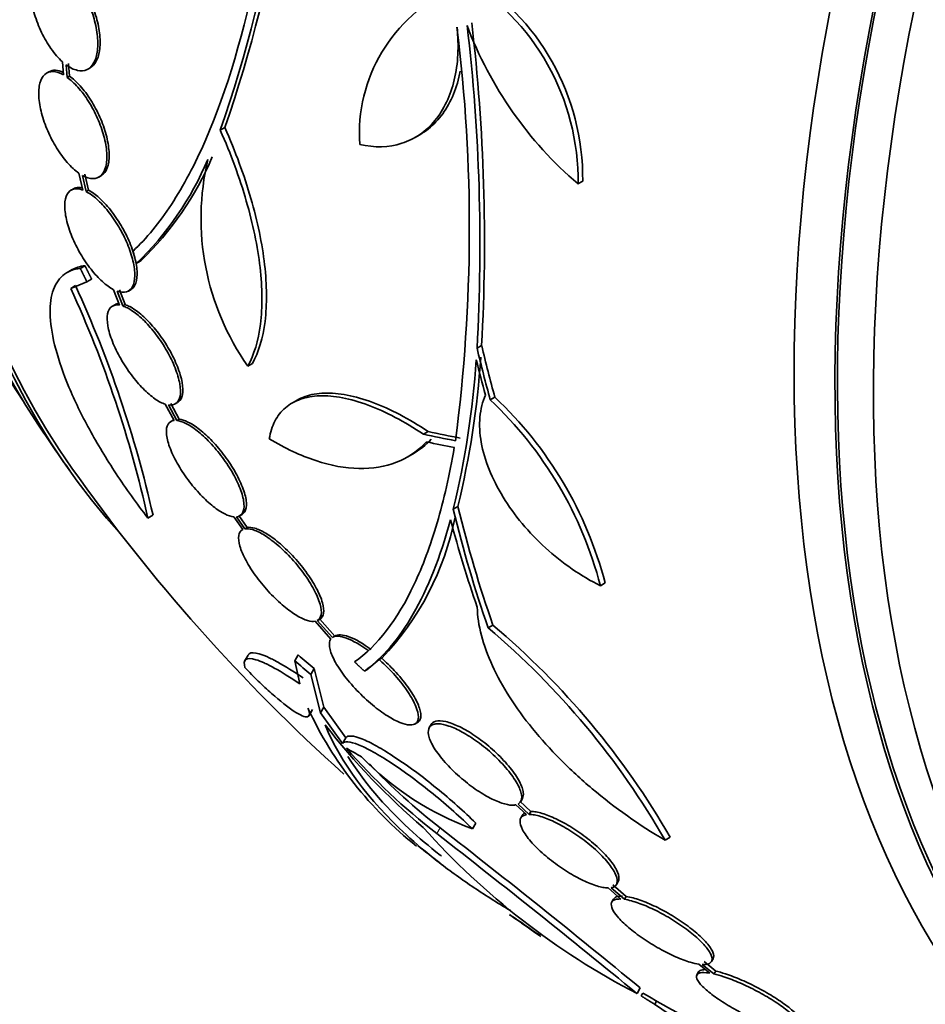
# Model space of a CAD drawing. Units: millimetres. Extents: x -218 to 1083, y 29 to 1164.
# Drawn here: x 991 to 1005, y 214 to 229 of the extents above; entities that cross this region are included whole.
import ezdxf

# ---------------------------------------------------------------- set-up
doc = ezdxf.new("R2010")
doc.units = ezdxf.units.MM
doc.layers.add('DV2_0', color=7, linetype='Continuous')
doc.layers.add('Défaut', color=7, linetype='Continuous')

# ---------------------------------------------------------------- blocks, each defined once
blk = doc.blocks.new('SE1')
at = {"layer": 'DV2_0', "color": 7, "lineweight": 35}
for p, q in [((991.337, 228.155), (991.353, 227.951)), ((991.411, 227.914), (991.395, 228.108)), ((991.447, 227.934), (991.431, 228.129)), ((991.733, 228.043), (991.769, 228.064)), ((991.128, 228), (991.092, 227.98)), ((991.411, 227.914), (991.447, 227.934)), ((993.856, 227.135), (993.785, 227.094)), ((996.807, 226.984), (996.879, 227.025)), ((991.591, 226.43), (991.653, 226.167)), ((991.707, 226.142), (991.648, 226.394)), ((991.743, 226.163), (991.684, 226.414)), ((991.902, 226.369), (991.938, 226.39)), ((999.332, 226.262), (999.405, 226.304)), ((991.507, 226.187), (991.471, 226.166)), ((991.707, 226.142), (991.743, 226.163)), ((992.481, 225.027), (992.553, 225.068)), ((991.486, 224.933), (991.412, 224.891)), ((991.614, 224.952), (991.687, 224.994)), ((991.465, 224.643), (991.717, 224.744)), ((991.717, 224.744), (991.79, 224.786)), ((991.465, 224.643), (991.539, 224.686)), ((992.131, 224.622), (992.223, 224.383)), ((992.273, 224.37), (992.185, 224.599)), ((992.309, 224.391), (992.221, 224.62)), ((992.361, 224.601), (992.397, 224.622)), ((992.273, 224.37), (992.309, 224.391)), ((992.149, 224.388), (992.112, 224.367)), ((997.766, 223.714), (997.838, 223.755)), ((994.21, 223.438), (994.282, 223.48)), ((993.087, 222.851), (993.123, 222.873)), ((994.977, 222.91), (994.905, 222.869)), ((997.971, 222.914), (998.043, 222.955)), ((992.931, 222.847), (993.067, 222.594)), ((993.11, 222.594), (992.98, 222.836)), ((993.147, 222.615), (993.017, 222.857)), ((993.054, 222.6), (993.018, 222.578)), ((993.11, 222.594), (993.147, 222.615)), ((996.936, 222.38), (997.008, 222.422)), ((996.693, 222.033), (996.764, 222.074)), ((997.398, 221.219), (997.47, 221.261)), ((992.663, 221.081), (992.741, 221.126)), ((993.993, 221.101), (994.132, 220.903)), ((994.167, 220.914), (994.036, 221.101)), ((994.204, 220.936), (994.073, 221.122)), ((994.085, 221.116), (994.122, 221.137)), ((994.132, 220.903), (994.127, 220.9)), ((994.167, 220.914), (994.204, 220.936)), ((999.679, 220.033), (999.753, 220.076)), ((995.294, 219.495), (995.332, 219.517)), ((995.561, 219.251), (995.327, 219.514)), ((995.255, 219.481), (995.499, 219.206)), ((995.523, 219.229), (995.289, 219.493)), ((997.939, 219.379), (998.013, 219.422)), ((994.215, 218.955), (994.162, 218.864)), ((994.941, 218.867), (994.994, 218.959)), ((996.288, 218.909), (996.25, 218.887)), ((994.941, 218.867), (995.018, 218.511)), ((995.188, 218.659), (995.242, 218.751)), ((995.393, 218.15), (995.242, 218.751)), ((996.058, 218.731), (996.25, 218.887)), ((995.34, 218.06), (995.188, 218.659)), ((996.019, 218.709), (996.058, 218.731)), ((995.34, 218.06), (995.393, 218.15)), ((995.732, 217.677), (995.393, 218.15)), ((995.161, 218.021), (995.213, 218.112)), ((995.68, 217.587), (995.34, 218.06)), ((996.804, 217.89), (996.842, 217.912)), ((997.053, 217.88), (997.026, 217.833)), ((995.68, 217.587), (995.732, 217.677)), ((998.366, 216.635), (998.531, 216.484)), ((998.576, 216.487), (998.402, 216.648)), ((998.602, 216.533), (998.428, 216.694)), ((998.443, 216.688), (998.47, 216.734)), ((998.472, 216.478), (998.445, 216.432)), ((998.576, 216.487), (998.602, 216.533)), ((997.694, 216.264), (997.746, 216.354)), ((1000.682, 216.088), (1000.761, 216.134)), ((1000.077, 215.216), (999.87, 215.396)), ((999.929, 215.402), (999.955, 215.447)), ((999.798, 215.348), (999.996, 215.176)), ((1000.051, 215.171), (999.844, 215.351)), ((999.883, 215.175), (999.857, 215.13)), ((1000.051, 215.171), (1000.077, 215.216)), ((1001.204, 214.166), (1001.377, 214.027)), ((1001.467, 214.059), (1001.286, 214.205)), ((1001.402, 214.206), (1001.428, 214.251)), ((1001.201, 214.045), (1001.175, 214)), ((1001.441, 214.014), (1001.26, 214.16)), ((1001.441, 214.014), (1001.467, 214.059)), ((1000.247, 213.711), (1000.297, 213.797)), ((1000.314, 213.673), (1000.339, 213.717)), ((1000.521, 213.544), (1000.55, 213.594))]:
    blk.add_line(p, q, dxfattribs=at)
at = {"layer": 'DV2_0', "color": 7, "lineweight": 18}
blk.add_line((997.143, 216.19), (997.194, 216.278), dxfattribs=at)
at = {"layer": 'DV2_0', "color": 7, "lineweight": 35}
for centre, radius, start, end in [((972.885, 234.357), 22.179, 340.9983, 0.3773), ((972.874, 234.296), 22.116, 340.997, 0.4253), ((995.654, 226.31), 3.679, 359.2522, 59.4701), ((995.719, 226.348), 3.686, 359.3202, 59.4092), ((998.413, 227.035), 2.472, 114.499, 183.7363), ((972.315, 225.58), 25.332, 352.5149, 7.0542), ((1003.243, 230.832), 6.015, 200.5922, 229.4436), ((968.719, 225.325), 29.092, 356.8259, 6.6954), ((968.713, 225.367), 29.169, 356.8326, 6.6766), ((989.149, 228.594), 4.9, 313.9837, 337.0424), ((989.079, 228.554), 4.901, 313.9622, 337.0327), ((997.471, 225.73), 3.985, 166.776, 215.1116), ((975.277, 217.215), 17.811, 12.5363, 24.6467), ((975.142, 217.164), 18.04, 12.6888, 24.6421), ((983.973, 224.467), 13.812, 346.4002, 356.1257), ((984.019, 224.508), 13.837, 346.4287, 356.1341), ((993.805, 218.497), 6.072, 14.6565, 46.679), ((993.877, 218.533), 6.075, 14.706, 46.7094), ((1014.764, 238.297), 28.55, 213.5036, 215.2754), ((1014.764, 238.297), 28.5, 215.2291, 228.0214), ((993.09, 221.964), 4.423, 316.3089, 348.6752), ((989.964, 209.944), 12.354, 29.8267, 49.7979), ((990.009, 209.939), 12.409, 29.9481, 49.8349), ((1000.527, 220.638), 5.937, 204.9662, 231.4295), ((1003.814, 224.387), 10.63, 217.7709, 229.6621), ((1003.161, 223.965), 9.832, 221.0002, 232.2629), ((1001.459, 227.261), 11.3, 239.5981, 240.9785), ((999.294, 220.605), 4.627, 224.1926, 249.7709), ((1003.196, 224.026), 9.8, 223.5826, 232.2342), ((1005.598, 224.022), 11.617, 221.7664, 242.5745), ((907.045, 100.208), 146.865, 50.60919, 52.15901), ((904.889, 97.661), 150.301, 50.59632, 52.11083), ((1014.764, 238.297), 28.6, 231.2069, 232.0824), ((1010.022, 231.976), 20.702, 235.4123, 235.9806), ((1007.413, 227.382), 15.438, 234.4174, 235.8327), ((1014.764, 238.297), 28.6, 235.2219, 235.9667), ((1014.764, 238.297), 28.5, 239.5942, 241.9946), ((1006.835, 222.788), 11.195, 235.6644, 246.8192)]:
    blk.add_arc(centre, radius, start, end, dxfattribs=at)
for centre, major_axis, ratio, start_param, end_param in [((990.08, 252.548), (15, 25.981), 0.57735, 0.000082, 3.139541), ((992.908, 250.915), (13, 22.517), 0.57735, 6.282464, 9.424828), ((1007.869, 242.277), (13.417, 23.239), 0.57735, 0.180825, 2.960768), ((1006.986, 242.787), (13.173, 22.816), 0.57735, 0.274513, 2.86708), ((1007.869, 242.277), (13.39, 23.192), 0.57735, 0.26037, 2.881222), ((1007.41, 242.543), (13.294, 23.026), 0.57735, 0.280237, 2.861356), ((1006.278, 243.196), (12.953, 22.435), 0.57735, 0.333705, 2.807888), ((1006.986, 242.787), (13.146, 22.769), 0.57735, 0.342208, 2.799385), ((1003.804, 244.625), (11.988, 20.764), 0.57735, 0.595852, 2.705185), ((1021.658, 234.316), (13.417, 23.239), 0.57735, 0, 3.401435), ((1022.118, 234.051), (13.267, 22.98), 0.57735, 0, 3.381674), ((1022.118, 234.051), (13.294, 23.026), 0.57735, 0, 3.446829), ((1022.542, 233.806), (13.173, 22.816), 0.57735, 0, 3.441293), ((1023.249, 233.398), (12.925, 22.387), 0.57735, 0, 3.376442), ((1017.391, 237.399), (-9.165, -26.825), 0.68115, -0.822129, -0.788324), ((1017.391, 237.399), (-9.132, -26.73), 0.68115, -0.82182, -0.787893), ((1017.329, 237.432), (-9.061, -26.872), 0.682816, -0.816259, -0.793256), ((1015.608, 234.213), (-27.55, -5.693), 0.406292, 0.749121, 0.773103), ((1015.608, 234.213), (-27.649, -5.713), 0.406292, 0.748886, 0.772782), ((1015.642, 234.081), (-27.617, -5.751), 0.404696, 0.748242, 0.769006), ((1016.881, 237.232), (-12.778, -25.41), 0.613313, -0.625382, -0.535552), ((1016.881, 237.232), (-12.733, -25.32), 0.613313, -0.624683, -0.534515), ((1016.723, 237.351), (-12.374, -25.634), 0.622589, -0.624237, -0.558819), ((1012.047, 239.865), (-13.513, -23.405), 0.937965, 6.112138, 6.124858), ((1012.047, 239.865), (-13.566, -23.496), 0.937964, 6.112809, 6.125479), ((1013.162, 239.222), (-14.254, -24.689), 0.588158, -0.044853, -0.033407)]:
    blk.add_ellipse(centre, major_axis=major_axis, ratio=ratio, start_param=start_param, end_param=end_param, dxfattribs=at)
for points, knots in [([(991.337, 229.623), (991.278, 229.668), (991.219, 229.699), (991.164, 229.713), (991.109, 229.726), (991.057, 229.724), (991.013, 229.704), (990.969, 229.685), (990.931, 229.649), (990.903, 229.6), (990.875, 229.55), (990.856, 229.486), (990.846, 229.413), (990.837, 229.34), (990.838, 229.256), (990.848, 229.167), (990.858, 229.079), (990.877, 228.985), (990.905, 228.891), (990.933, 228.797), (990.97, 228.701), (991.013, 228.612), (991.056, 228.521), (991.106, 228.435), (991.159, 228.359), (991.216, 228.28), (991.277, 228.21), (991.337, 228.155)], [0, 0, 0, 0, 0.112821, 0.112821, 0.112821, 0.225772, 0.225772, 0.225772, 0.337818, 0.337818, 0.337818, 0.448129, 0.448129, 0.448129, 0.556948, 0.556948, 0.556948, 0.665172, 0.665172, 0.665172, 0.773929, 0.773929, 0.773929, 0.884099, 0.884099, 0.884099, 1, 1, 1, 1]), ([(991.768, 228.063), (991.805, 228.085), (991.837, 228.119), (991.862, 228.165), (991.889, 228.215), (991.908, 228.28), (991.916, 228.355), (991.925, 228.428), (991.923, 228.513), (991.912, 228.602), (991.902, 228.69), (991.881, 228.785), (991.852, 228.879), (991.824, 228.973), (991.786, 229.069), (991.743, 229.157), (991.699, 229.248), (991.648, 229.333), (991.594, 229.408), (991.543, 229.481), (991.487, 229.544), (991.431, 229.595)], [0.2405898, 0.2405898, 0.2405898, 0.2405898, 0.3410135, 0.3410135, 0.3410135, 0.4523516, 0.4523516, 0.4523516, 0.5622418, 0.5622418, 0.5622418, 0.6715933, 0.6715933, 0.6715933, 0.7815119, 0.7815119, 0.7815119, 0.8928544, 0.8928544, 0.8928544, 1, 1, 1, 1]), ([(994.369, 229.681), (994.159, 228.62), (993.889, 227.709), (993.476, 226.758), (993.39, 226.578), (993.212, 226.244), (993.121, 226.089), (992.839, 225.658), (992.641, 225.417), (992.433, 225.222)], [0, 0, 0, 0, 0.5, 0.5, 0.625, 0.625, 0.75, 0.75, 1, 1, 1, 1]), ([(991.395, 228.108), (991.454, 228.064), (991.514, 228.035), (991.568, 228.023), (991.623, 228.01), (991.674, 228.015), (991.718, 228.035), (991.761, 228.056), (991.798, 228.093), (991.826, 228.144), (991.853, 228.194), (991.872, 228.26), (991.88, 228.334), (991.889, 228.408), (991.887, 228.492), (991.877, 228.581), (991.866, 228.67), (991.845, 228.765), (991.817, 228.858), (991.788, 228.953), (991.75, 229.048), (991.707, 229.137), (991.663, 229.227), (991.612, 229.313), (991.559, 229.388), (991.507, 229.46), (991.451, 229.524), (991.395, 229.575)], [0, 0, 0, 0, 0.113892, 0.113892, 0.113892, 0.227918, 0.227918, 0.227918, 0.340994, 0.340994, 0.340994, 0.452334, 0.452334, 0.452334, 0.562232, 0.562232, 0.562232, 0.671592, 0.671592, 0.671592, 0.781518, 0.781518, 0.781518, 0.892862, 0.892862, 0.892862, 1, 1, 1, 1]), ([(997.456, 228.691), (997.472, 228.545), (997.476, 228.404), (997.461, 228.132), (997.443, 227.999), (997.384, 227.751), (997.344, 227.637), (997.243, 227.425), (997.182, 227.328), (997.043, 227.16), (996.965, 227.088), (996.792, 226.969), (996.698, 226.923), (996.4, 226.828), (996.177, 226.821), (995.947, 226.874)], [0, 0, 0, 0, 0.125, 0.125, 0.25, 0.25, 0.375, 0.375, 0.5, 0.5, 0.625, 0.625, 0.75, 0.75, 1, 1, 1, 1]), ([(991.353, 227.951), (991.296, 227.984), (991.24, 228.002), (991.191, 228.003), (991.142, 228.005), (991.099, 227.99), (991.064, 227.959), (991.03, 227.929), (991.004, 227.883), (990.988, 227.824), (990.972, 227.766), (990.966, 227.694), (990.971, 227.614), (990.975, 227.536), (990.99, 227.447), (991.014, 227.357), (991.037, 227.268), (991.07, 227.174), (991.109, 227.083), (991.149, 226.992), (991.196, 226.902), (991.246, 226.82), (991.298, 226.737), (991.354, 226.66), (991.411, 226.595), (991.471, 226.528), (991.532, 226.471), (991.591, 226.43)], [0, 0, 0, 0, 0.113241, 0.113241, 0.113241, 0.226891, 0.226891, 0.226891, 0.340171, 0.340171, 0.340171, 0.451901, 0.451901, 0.451901, 0.561682, 0.561682, 0.561682, 0.670012, 0.670012, 0.670012, 0.778011, 0.778011, 0.778011, 0.886903, 0.886903, 0.886903, 1, 1, 1, 1]), ([(991.349, 227.992), (991.306, 228.012), (991.265, 228.023), (991.227, 228.024), (991.191, 228.025), (991.158, 228.017), (991.129, 228.001)], [0.0268407, 0.0268407, 0.0268407, 0.0268407, 0.1132516, 0.1132516, 0.1132516, 0.197891, 0.197891, 0.197891, 0.197891]), ([(991.648, 226.394), (991.706, 226.362), (991.761, 226.345), (991.809, 226.345), (991.858, 226.345), (991.901, 226.361), (991.935, 226.393), (991.968, 226.425), (991.994, 226.472), (992.009, 226.532), (992.024, 226.591), (992.029, 226.664), (992.024, 226.745), (992.018, 226.824), (992.003, 226.912), (991.979, 227.003), (991.955, 227.093), (991.921, 227.187), (991.881, 227.277), (991.841, 227.368), (991.794, 227.457), (991.742, 227.539), (991.691, 227.621), (991.634, 227.697), (991.576, 227.762), (991.522, 227.823), (991.465, 227.875), (991.411, 227.914)], [0, 0, 0, 0, 0.114352, 0.114352, 0.114352, 0.229095, 0.229095, 0.229095, 0.343393, 0.343393, 0.343393, 0.456085, 0.456085, 0.456085, 0.566848, 0.566848, 0.566848, 0.676226, 0.676226, 0.676226, 0.78533, 0.78533, 0.78533, 0.895351, 0.895351, 0.895351, 1, 1, 1, 1]), ([(991.938, 226.39), (991.95, 226.396), (991.961, 226.404), (991.971, 226.414), (992.004, 226.445), (992.03, 226.493), (992.045, 226.553), (992.06, 226.612), (992.065, 226.685), (992.059, 226.765), (992.054, 226.844), (992.039, 226.933), (992.014, 227.024), (991.99, 227.113), (991.957, 227.207), (991.917, 227.298), (991.877, 227.388), (991.829, 227.478), (991.778, 227.56), (991.726, 227.642), (991.67, 227.718), (991.612, 227.782), (991.557, 227.843), (991.501, 227.895), (991.447, 227.934)], [0.195041, 0.195041, 0.195041, 0.195041, 0.2291155, 0.2291155, 0.2291155, 0.3434222, 0.3434222, 0.3434222, 0.4561167, 0.4561167, 0.4561167, 0.5668759, 0.5668759, 0.5668759, 0.6762448, 0.6762448, 0.6762448, 0.7853394, 0.7853394, 0.7853394, 0.8953541, 0.8953541, 0.8953541, 1, 1, 1, 1]), ([(997.505, 228.009), (997.499, 227.978), (997.492, 227.947), (997.456, 227.793), (997.416, 227.678), (997.315, 227.466), (997.253, 227.369), (997.114, 227.201), (997.036, 227.129), (996.927, 227.054), (996.903, 227.039), (996.879, 227.025)], [0.2195516, 0.2195516, 0.2195516, 0.2195516, 0.25, 0.25, 0.375, 0.375, 0.5, 0.5, 0.625, 0.625, 0.6582654, 0.6582654, 0.6582654, 0.6582654]), ([(994.21, 223.438), (994.309, 223.614), (994.375, 223.831), (994.424, 224.22), (994.431, 224.36), (994.429, 224.653), (994.419, 224.807), (994.383, 225.128), (994.355, 225.298), (994.284, 225.643), (994.24, 225.818), (994.085, 226.354), (993.949, 226.726), (993.785, 227.094)], [0, 0, 0, 0, 0.25, 0.25, 0.375, 0.375, 0.5, 0.5, 0.625, 0.625, 0.75, 0.75, 1, 1, 1, 1]), ([(994.282, 223.48), (994.381, 223.655), (994.446, 223.873), (994.495, 224.261), (994.502, 224.402), (994.5, 224.694), (994.49, 224.848), (994.454, 225.169), (994.426, 225.339), (994.355, 225.684), (994.311, 225.859), (994.156, 226.395), (994.019, 226.768), (993.856, 227.135)], [0, 0, 0, 0, 0.25, 0.25, 0.375, 0.375, 0.5, 0.5, 0.625, 0.625, 0.75, 0.75, 1, 1, 1, 1]), ([(991.653, 226.167), (991.598, 226.187), (991.548, 226.192), (991.508, 226.181), (991.467, 226.17), (991.433, 226.143), (991.41, 226.102), (991.387, 226.061), (991.374, 226.005), (991.373, 225.938), (991.371, 225.872), (991.38, 225.793), (991.399, 225.709), (991.418, 225.626), (991.447, 225.536), (991.485, 225.445), (991.521, 225.357), (991.567, 225.265), (991.617, 225.179), (991.667, 225.094), (991.723, 225.012), (991.78, 224.939), (991.838, 224.866), (991.898, 224.8), (991.957, 224.747), (992.017, 224.693), (992.076, 224.65), (992.131, 224.622)], [0, 0, 0, 0, 0.114182, 0.114182, 0.114182, 0.22856, 0.22856, 0.22856, 0.343235, 0.343235, 0.343235, 0.456651, 0.456651, 0.456651, 0.567656, 0.567656, 0.567656, 0.67624, 0.67624, 0.67624, 0.783483, 0.783483, 0.783483, 0.890995, 0.890995, 0.890995, 1, 1, 1, 1]), ([(991.643, 226.202), (991.606, 226.21), (991.573, 226.21), (991.544, 226.202), (991.531, 226.199), (991.519, 226.194), (991.508, 226.187)], [0.0328985, 0.0328985, 0.0328985, 0.0328985, 0.114195, 0.114195, 0.114195, 0.1497516, 0.1497516, 0.1497516, 0.1497516]), ([(992.185, 224.599), (992.239, 224.579), (992.288, 224.576), (992.329, 224.588), (992.369, 224.6), (992.402, 224.628), (992.424, 224.67), (992.446, 224.712), (992.458, 224.769), (992.46, 224.837), (992.461, 224.904), (992.451, 224.984), (992.431, 225.068), (992.412, 225.151), (992.382, 225.242), (992.344, 225.333), (992.307, 225.421), (992.261, 225.512), (992.21, 225.598), (992.16, 225.683), (992.104, 225.765), (992.046, 225.837), (991.988, 225.91), (991.927, 225.975), (991.868, 226.027), (991.813, 226.076), (991.758, 226.115), (991.707, 226.142)], [0, 0, 0, 0, 0.115202, 0.115202, 0.115202, 0.2306, 0.2306, 0.2306, 0.346198, 0.346198, 0.346198, 0.460423, 0.460423, 0.460423, 0.572214, 0.572214, 0.572214, 0.681651, 0.681651, 0.681651, 0.789836, 0.789836, 0.789836, 0.898339, 0.898339, 0.898339, 1, 1, 1, 1]), ([(992.396, 224.622), (992.422, 224.637), (992.444, 224.66), (992.46, 224.691), (992.482, 224.733), (992.494, 224.79), (992.496, 224.858), (992.497, 224.925), (992.487, 225.004), (992.467, 225.089), (992.448, 225.172), (992.418, 225.263), (992.38, 225.353), (992.342, 225.442), (992.297, 225.533), (992.246, 225.619), (992.196, 225.704), (992.14, 225.786), (992.082, 225.858), (992.024, 225.931), (991.963, 225.996), (991.904, 226.048), (991.849, 226.097), (991.794, 226.136), (991.743, 226.163)], [0.1469155, 0.1469155, 0.1469155, 0.1469155, 0.2306263, 0.2306263, 0.2306263, 0.3462384, 0.3462384, 0.3462384, 0.4604714, 0.4604714, 0.4604714, 0.5722619, 0.5722619, 0.5722619, 0.6816898, 0.6816898, 0.6816898, 0.7898626, 0.7898626, 0.7898626, 0.8983542, 0.8983542, 0.8983542, 1, 1, 1, 1]), ([(991.614, 224.952), (991.504, 224.94), (991.414, 224.903), (991.27, 224.78), (991.216, 224.693), (991.152, 224.478), (991.139, 224.35), (991.156, 224.05), (991.185, 223.883), (991.282, 223.519), (991.351, 223.319), (991.526, 222.902), (991.631, 222.685), (991.816, 222.346), (991.882, 222.23), (992.021, 222), (992.093, 221.885), (992.321, 221.54), (992.487, 221.308), (992.663, 221.081)], [0, 0, 0, 0, 0.125, 0.125, 0.25, 0.25, 0.375, 0.375, 0.5, 0.5, 0.625, 0.625, 0.75, 0.75, 0.8125, 0.8125, 0.875, 0.875, 1, 1, 1, 1]), ([(992.223, 224.383), (992.174, 224.39), (992.132, 224.383), (992.101, 224.36), (992.07, 224.337), (992.048, 224.299), (992.038, 224.249), (992.028, 224.198), (992.029, 224.134), (992.042, 224.06), (992.054, 223.987), (992.079, 223.904), (992.113, 223.817), (992.146, 223.732), (992.19, 223.641), (992.24, 223.553), (992.289, 223.467), (992.346, 223.38), (992.406, 223.301), (992.464, 223.223), (992.526, 223.15), (992.588, 223.088), (992.65, 223.025), (992.712, 222.972), (992.77, 222.931), (992.828, 222.891), (992.882, 222.863), (992.931, 222.847)], [0, 0, 0, 0, 0.11516, 0.11516, 0.11516, 0.230397, 0.230397, 0.230397, 0.346745, 0.346745, 0.346745, 0.462189, 0.462189, 0.462189, 0.574664, 0.574664, 0.574664, 0.68354, 0.68354, 0.68354, 0.789887, 0.789887, 0.789887, 0.895812, 0.895812, 0.895812, 1, 1, 1, 1]), ([(993.124, 222.873), (993.129, 222.876), (993.133, 222.878), (993.137, 222.882), (993.168, 222.905), (993.189, 222.944), (993.198, 222.995), (993.208, 223.046), (993.206, 223.112), (993.193, 223.186), (993.18, 223.259), (993.155, 223.343), (993.12, 223.431), (993.086, 223.516), (993.042, 223.606), (992.992, 223.695), (992.943, 223.781), (992.886, 223.867), (992.826, 223.946), (992.768, 224.023), (992.705, 224.096), (992.643, 224.158), (992.581, 224.22), (992.519, 224.272), (992.461, 224.312), (992.407, 224.349), (992.355, 224.376), (992.309, 224.391)], [0.1003109, 0.1003109, 0.1003109, 0.1003109, 0.116029, 0.116029, 0.116029, 0.23214, 0.23214, 0.23214, 0.3492512, 0.3492512, 0.3492512, 0.465275, 0.465275, 0.465275, 0.5782473, 0.5782473, 0.5782473, 0.6876864, 0.6876864, 0.6876864, 0.7947223, 0.7947223, 0.7947223, 0.9014107, 0.9014107, 0.9014107, 1, 1, 1, 1]), ([(992.98, 222.836), (993.028, 222.829), (993.07, 222.837), (993.101, 222.861), (993.131, 222.884), (993.152, 222.923), (993.162, 222.974), (993.171, 223.025), (993.17, 223.091), (993.156, 223.165), (993.143, 223.238), (993.119, 223.322), (993.084, 223.409), (993.05, 223.495), (993.006, 223.585), (992.956, 223.674), (992.906, 223.76), (992.85, 223.846), (992.79, 223.925), (992.731, 224.002), (992.669, 224.075), (992.607, 224.137), (992.545, 224.199), (992.483, 224.251), (992.425, 224.291), (992.371, 224.328), (992.319, 224.355), (992.273, 224.37)], [0, 0, 0, 0, 0.116012, 0.116012, 0.116012, 0.232107, 0.232107, 0.232107, 0.349198, 0.349198, 0.349198, 0.465206, 0.465206, 0.465206, 0.578175, 0.578175, 0.578175, 0.687624, 0.687624, 0.687624, 0.794677, 0.794677, 0.794677, 0.901382, 0.901382, 0.901382, 1, 1, 1, 1]), ([(994.969, 222.906), (995.01, 222.929), (995.054, 222.949), (995.19, 222.997), (995.291, 223.015), (995.509, 223.022), (995.627, 223.012), (995.877, 222.964), (996.011, 222.926), (996.285, 222.824), (996.425, 222.761), (996.713, 222.609), (996.861, 222.52), (997.008, 222.422)], [0.3089945, 0.3089945, 0.3089945, 0.3089945, 0.375, 0.375, 0.5, 0.5, 0.625, 0.625, 0.75, 0.75, 0.875, 0.875, 1, 1, 1, 1]), ([(994.545, 222.311), (994.562, 222.413), (994.591, 222.504), (994.674, 222.665), (994.728, 222.735), (994.862, 222.849), (994.94, 222.893), (995.118, 222.955), (995.219, 222.973), (995.438, 222.981), (995.555, 222.97), (995.805, 222.923), (995.94, 222.884), (996.213, 222.783), (996.354, 222.719), (996.642, 222.567), (996.789, 222.479), (996.936, 222.38)], [0, 0, 0, 0, 0.125, 0.125, 0.25, 0.25, 0.375, 0.375, 0.5, 0.5, 0.625, 0.625, 0.75, 0.75, 0.875, 0.875, 1, 1, 1, 1]), ([(999.679, 220.033), (999.53, 220.107), (999.384, 220.193), (999.098, 220.39), (998.959, 220.5), (998.7, 220.736), (998.578, 220.863), (998.355, 221.129), (998.256, 221.267), (998.084, 221.548), (998.011, 221.694), (997.897, 221.977), (997.856, 222.118), (997.807, 222.394), (997.801, 222.524), (997.822, 222.77), (997.85, 222.886), (997.896, 222.989)], [0, 0, 0, 0, 0.125, 0.125, 0.25, 0.25, 0.375, 0.375, 0.5, 0.5, 0.625, 0.625, 0.75, 0.75, 0.875, 0.875, 1, 1, 1, 1]), ([(993.067, 222.594), (993.026, 222.589), (992.994, 222.568), (992.974, 222.535), (992.954, 222.501), (992.946, 222.453), (992.95, 222.394), (992.954, 222.335), (992.971, 222.263), (992.999, 222.185), (993.027, 222.107), (993.068, 222.02), (993.117, 221.932), (993.165, 221.847), (993.223, 221.758), (993.286, 221.673), (993.346, 221.593), (993.413, 221.513), (993.48, 221.443), (993.545, 221.375), (993.612, 221.313), (993.675, 221.263), (993.738, 221.213), (993.799, 221.173), (993.854, 221.146), (993.906, 221.12), (993.953, 221.105), (993.993, 221.101)], [0, 0, 0, 0, 0.116577, 0.116577, 0.116577, 0.233134, 0.233134, 0.233134, 0.35179, 0.35179, 0.35179, 0.469875, 0.469875, 0.469875, 0.584161, 0.584161, 0.584161, 0.693299, 0.693299, 0.693299, 0.798489, 0.798489, 0.798489, 0.902569, 0.902569, 0.902569, 1, 1, 1, 1]), ([(994.036, 221.101), (994.077, 221.106), (994.109, 221.126), (994.129, 221.16), (994.148, 221.194), (994.156, 221.242), (994.152, 221.301), (994.148, 221.36), (994.131, 221.432), (994.103, 221.511), (994.075, 221.589), (994.034, 221.676), (993.985, 221.764), (993.937, 221.849), (993.879, 221.938), (993.817, 222.023), (993.756, 222.104), (993.69, 222.183), (993.623, 222.253), (993.558, 222.321), (993.491, 222.383), (993.428, 222.433), (993.365, 222.483), (993.303, 222.523), (993.248, 222.55), (993.197, 222.575), (993.15, 222.59), (993.11, 222.594)], [0, 0, 0, 0, 0.116869, 0.116869, 0.116869, 0.233725, 0.233725, 0.233725, 0.35257, 0.35257, 0.35257, 0.470627, 0.470627, 0.470627, 0.584806, 0.584806, 0.584806, 0.693965, 0.693965, 0.693965, 0.799364, 0.799364, 0.799364, 0.903724, 0.903724, 0.903724, 1, 1, 1, 1]), ([(994.123, 221.138), (994.141, 221.148), (994.155, 221.163), (994.166, 221.181), (994.185, 221.215), (994.193, 221.263), (994.189, 221.322), (994.185, 221.382), (994.168, 221.454), (994.139, 221.532), (994.111, 221.61), (994.071, 221.697), (994.021, 221.785), (993.974, 221.871), (993.916, 221.96), (993.853, 222.044), (993.793, 222.125), (993.727, 222.204), (993.66, 222.274), (993.595, 222.342), (993.528, 222.404), (993.464, 222.454), (993.401, 222.504), (993.34, 222.544), (993.284, 222.571), (993.233, 222.596), (993.187, 222.611), (993.147, 222.615)], [0.0531219, 0.0531219, 0.0531219, 0.0531219, 0.1168905, 0.1168905, 0.1168905, 0.2337666, 0.2337666, 0.2337666, 0.3526402, 0.3526402, 0.3526402, 0.4707223, 0.4707223, 0.4707223, 0.5849089, 0.5849089, 0.5849089, 0.6940572, 0.6940572, 0.6940572, 0.7994328, 0.7994328, 0.7994328, 0.9037683, 0.9037683, 0.9037683, 1, 1, 1, 1]), ([(996.985, 222.262), (996.85, 222.122), (996.695, 222.018), (996.342, 221.88), (996.143, 221.846), (995.724, 221.854), (995.499, 221.895), (995.03, 222.05), (994.791, 222.163), (994.545, 222.311)], [0, 0, 0, 0, 0.25, 0.25, 0.5, 0.5, 0.75, 0.75, 1, 1, 1, 1]), ([(995.866, 218.853), (996.219, 219.1), (996.529, 219.5), (996.923, 220.333), (997.043, 220.652), (997.252, 221.361), (997.341, 221.751), (997.414, 222.176)], [0, 0, 0, 0, 0.5, 0.5, 0.75, 0.75, 1, 1, 1, 1]), ([(997.354, 221.054), (997.196, 220.471), (997.002, 219.987), (996.666, 219.401), (996.547, 219.229), (996.293, 218.933), (996.159, 218.808), (996.019, 218.709)], [0, 0, 0, 0, 0.5, 0.5, 0.75, 0.75, 1, 1, 1, 1]), ([(994.132, 220.903), (994.099, 220.886), (994.079, 220.854), (994.072, 220.811), (994.064, 220.767), (994.07, 220.711), (994.089, 220.646), (994.108, 220.58), (994.14, 220.503), (994.184, 220.422), (994.228, 220.341), (994.284, 220.253), (994.349, 220.166), (994.41, 220.082), (994.481, 219.998), (994.555, 219.919), (994.625, 219.845), (994.699, 219.775), (994.771, 219.715), (994.839, 219.658), (994.907, 219.609), (994.97, 219.571), (995.032, 219.534), (995.09, 219.508), (995.139, 219.493), (995.184, 219.48), (995.223, 219.476), (995.255, 219.481)], [0, 0, 0, 0, 0.118127, 0.118127, 0.118127, 0.236144, 0.236144, 0.236144, 0.357418, 0.357418, 0.357418, 0.478345, 0.478345, 0.478345, 0.594269, 0.594269, 0.594269, 0.703079, 0.703079, 0.703079, 0.80636, 0.80636, 0.80636, 0.907974, 0.907974, 0.907974, 1, 1, 1, 1]), ([(995.289, 219.493), (995.322, 219.509), (995.342, 219.541), (995.349, 219.584), (995.356, 219.627), (995.35, 219.684), (995.332, 219.749), (995.313, 219.815), (995.28, 219.892), (995.236, 219.974), (995.193, 220.055), (995.137, 220.143), (995.073, 220.23), (995.011, 220.314), (994.941, 220.399), (994.868, 220.477), (994.798, 220.551), (994.725, 220.621), (994.653, 220.681), (994.584, 220.738), (994.516, 220.787), (994.453, 220.825), (994.391, 220.862), (994.333, 220.889), (994.283, 220.903), (994.238, 220.916), (994.198, 220.92), (994.167, 220.914)], [0, 0, 0, 0, 0.118366, 0.118366, 0.118366, 0.236629, 0.236629, 0.236629, 0.358005, 0.358005, 0.358005, 0.478705, 0.478705, 0.478705, 0.594269, 0.594269, 0.594269, 0.702927, 0.702927, 0.702927, 0.806353, 0.806353, 0.806353, 0.908212, 0.908212, 0.908212, 1, 1, 1, 1]), ([(995.327, 219.514), (995.36, 219.531), (995.38, 219.562), (995.387, 219.606), (995.394, 219.649), (995.388, 219.705), (995.369, 219.77), (995.35, 219.837), (995.318, 219.914), (995.274, 219.996), (995.23, 220.077), (995.174, 220.165), (995.11, 220.252), (995.049, 220.335), (994.978, 220.42), (994.905, 220.499), (994.835, 220.572), (994.762, 220.643), (994.69, 220.703), (994.621, 220.76), (994.553, 220.809), (994.49, 220.847), (994.428, 220.884), (994.37, 220.91), (994.32, 220.925), (994.275, 220.938), (994.236, 220.941), (994.204, 220.936)], [0, 0, 0, 0, 0.118393, 0.118393, 0.118393, 0.236684, 0.236684, 0.236684, 0.3581, 0.3581, 0.3581, 0.478835, 0.478835, 0.478835, 0.594411, 0.594411, 0.594411, 0.703054, 0.703054, 0.703054, 0.806448, 0.806448, 0.806448, 0.908275, 0.908275, 0.908275, 1, 1, 1, 1]), ([(1000.682, 216.088), (1000.279, 216.324), (999.903, 216.59), (999.377, 217.033), (999.211, 217.186), (998.902, 217.497), (998.759, 217.656), (998.495, 217.981), (998.375, 218.146), (998.167, 218.47), (998.078, 218.632), (997.931, 218.952), (997.873, 219.111), (997.794, 219.415), (997.772, 219.561), (997.77, 219.701)], [0, 0, 0, 0, 0.25, 0.25, 0.375, 0.375, 0.5, 0.5, 0.625, 0.625, 0.75, 0.75, 0.875, 0.875, 1, 1, 1, 1]), ([(995.499, 219.206), (995.478, 219.178), (995.471, 219.136), (995.479, 219.084), (995.486, 219.031), (995.508, 218.968), (995.543, 218.898), (995.579, 218.826), (995.629, 218.745), (995.69, 218.662), (995.751, 218.58), (995.825, 218.493), (995.904, 218.41), (995.98, 218.331), (996.063, 218.253), (996.146, 218.184), (996.223, 218.12), (996.302, 218.062), (996.376, 218.015), (996.446, 217.971), (996.512, 217.936), (996.571, 217.912), (996.629, 217.889), (996.68, 217.876), (996.721, 217.875), (996.764, 217.873), (996.798, 217.882), (996.82, 217.902), (996.844, 217.923), (996.856, 217.956), (996.856, 217.998), (996.857, 218.043), (996.843, 218.099), (996.817, 218.163), (996.789, 218.23), (996.747, 218.307), (996.693, 218.387), (996.639, 218.468), (996.572, 218.555), (996.497, 218.64), (996.425, 218.721), (996.344, 218.804), (996.26, 218.878), (996.257, 218.881), (996.254, 218.884), (996.25, 218.887)], [0, 0, 0, 0, 0.073988, 0.073988, 0.073988, 0.148415, 0.148415, 0.148415, 0.225736, 0.225736, 0.225736, 0.302809, 0.302809, 0.302809, 0.375578, 0.375578, 0.375578, 0.442288, 0.442288, 0.442288, 0.504494, 0.504494, 0.504494, 0.565516, 0.565516, 0.565516, 0.628613, 0.628613, 0.628613, 0.696111, 0.696111, 0.696111, 0.768864, 0.768864, 0.768864, 0.845652, 0.845652, 0.845652, 0.923108, 0.923108, 0.923108, 0.997115, 0.997115, 0.997115, 1, 1, 1, 1]), ([(996.087, 219.021), (995.964, 219.113), (995.841, 219.184), (995.644, 219.256), (995.567, 219.258), (995.523, 219.229)], [0, 0, 0, 0, 0.5, 0.5, 1, 1, 1, 1]), ([(996.125, 219.042), (996.002, 219.135), (995.879, 219.206), (995.681, 219.278), (995.605, 219.28), (995.561, 219.251)], [0, 0, 0, 0, 0.5, 0.5, 1, 1, 1, 1]), ([(995.018, 218.511), (994.869, 218.612), (994.737, 218.694), (994.565, 218.789), (994.511, 218.816), (994.416, 218.858), (994.374, 218.875), (994.263, 218.907), (994.211, 218.908), (994.154, 218.868), (994.149, 218.827), (994.167, 218.766)], [0, 0, 0, 0, 0.25, 0.25, 0.375, 0.375, 0.5, 0.5, 0.75, 0.75, 1, 1, 1, 1]), ([(995.07, 218.603), (994.922, 218.704), (994.79, 218.786), (994.618, 218.88), (994.564, 218.907), (994.469, 218.95), (994.427, 218.966), (994.316, 218.999), (994.263, 219), (994.228, 218.974), (994.223, 218.968), (994.218, 218.961)], [0, 0, 0, 0, 0.25, 0.25, 0.375, 0.375, 0.5, 0.5, 0.75, 0.75, 0.8104968, 0.8104968, 0.8104968, 0.8104968]), ([(996.844, 217.914), (996.856, 217.92), (996.865, 217.929), (996.873, 217.94), (996.892, 217.966), (996.899, 218.004), (996.893, 218.051), (996.887, 218.102), (996.867, 218.163), (996.834, 218.232), (996.8, 218.303), (996.752, 218.383), (996.692, 218.466), (996.633, 218.548), (996.561, 218.635), (996.483, 218.719), (996.422, 218.784), (996.356, 218.849), (996.288, 218.909)], [0.6159219, 0.6159219, 0.6159219, 0.6159219, 0.6433468, 0.6433468, 0.6433468, 0.7120287, 0.7120287, 0.7120287, 0.7859077, 0.7859077, 0.7859077, 0.8632383, 0.8632383, 0.8632383, 0.940281, 0.940281, 0.940281, 1, 1, 1, 1]), ([(994.167, 218.766), (994.236, 218.694), (994.305, 218.623), (994.443, 218.488), (994.513, 218.423), (994.711, 218.246), (994.834, 218.149), (995.029, 218.022), (995.1, 217.993), (995.173, 218.01), (995.175, 218.056), (995.145, 218.132)], [0, 0, 0, 0, 0.125, 0.125, 0.25, 0.25, 0.5, 0.5, 0.75, 0.75, 1, 1, 1, 1]), ([(998.283, 214.997), (998.075, 215.121), (997.876, 215.246), (997.498, 215.502), (997.318, 215.632), (996.979, 215.898), (996.819, 216.033), (996.076, 216.716), (995.658, 217.283), (995.411, 217.876)], [0.5624603, 0.5624603, 0.5624603, 0.5624603, 0.625, 0.625, 0.6875, 0.6875, 0.75, 0.75, 1, 1, 1, 1]), ([(998.402, 216.648), (998.416, 216.656), (998.428, 216.666), (998.437, 216.679), (998.457, 216.706), (998.463, 216.745), (998.456, 216.793), (998.448, 216.842), (998.424, 216.902), (998.388, 216.968), (998.35, 217.035), (998.298, 217.11), (998.234, 217.186), (998.172, 217.261), (998.098, 217.339), (998.017, 217.413), (997.941, 217.484), (997.857, 217.553), (997.773, 217.614), (997.694, 217.671), (997.613, 217.722), (997.537, 217.764), (997.464, 217.804), (997.393, 217.836), (997.33, 217.858), (997.267, 217.879), (997.211, 217.891), (997.165, 217.892), (997.14, 217.893), (997.118, 217.891), (997.099, 217.886), (997.058, 217.875), (997.03, 217.851), (997.018, 217.816), (997.006, 217.781), (997.008, 217.735), (997.024, 217.681), (997.041, 217.625), (997.073, 217.56), (997.119, 217.49), (997.165, 217.42), (997.225, 217.343), (997.296, 217.266), (997.363, 217.193), (997.442, 217.117), (997.526, 217.046), (997.604, 216.979), (997.688, 216.915), (997.77, 216.86), (997.848, 216.808), (997.927, 216.762), (997.999, 216.726), (998.07, 216.691), (998.137, 216.665), (998.195, 216.649), (998.254, 216.633), (998.305, 216.627), (998.345, 216.632), (998.353, 216.633), (998.36, 216.634), (998.366, 216.635)], [0, 0, 0, 0, 0.025643, 0.025643, 0.025643, 0.081826, 0.081826, 0.081826, 0.14092, 0.14092, 0.14092, 0.201157, 0.201157, 0.201157, 0.259923, 0.259923, 0.259923, 0.315191, 0.315191, 0.315191, 0.366825, 0.366825, 0.366825, 0.416445, 0.416445, 0.416445, 0.466288, 0.466288, 0.466288, 0.492778, 0.492778, 0.492778, 0.550685, 0.550685, 0.550685, 0.608462, 0.608462, 0.608462, 0.668264, 0.668264, 0.668264, 0.72829, 0.72829, 0.72829, 0.785984, 0.785984, 0.785984, 0.839995, 0.839995, 0.839995, 0.89089, 0.89089, 0.89089, 0.940511, 0.940511, 0.940511, 0.990942, 0.990942, 0.990942, 1, 1, 1, 1]), ([(998.469, 216.733), (998.483, 216.757), (998.488, 216.789), (998.484, 216.826), (998.479, 216.873), (998.458, 216.932), (998.424, 216.996), (998.39, 217.062), (998.34, 217.136), (998.278, 217.212), (998.218, 217.286), (998.145, 217.365), (998.065, 217.44), (997.99, 217.511), (997.907, 217.581), (997.822, 217.644), (997.744, 217.702), (997.662, 217.756), (997.585, 217.8), (997.511, 217.841), (997.439, 217.875), (997.375, 217.898), (997.342, 217.91), (997.311, 217.92), (997.282, 217.927), (997.22, 217.941), (997.168, 217.943), (997.129, 217.933), (997.093, 217.924), (997.068, 217.906), (997.053, 217.88)], [0.0309932, 0.0309932, 0.0309932, 0.0309932, 0.0764881, 0.0764881, 0.0764881, 0.1353817, 0.1353817, 0.1353817, 0.1956389, 0.1956389, 0.1956389, 0.2546621, 0.2546621, 0.2546621, 0.3102923, 0.3102923, 0.3102923, 0.3621998, 0.3621998, 0.3621998, 0.4118928, 0.4118928, 0.4118928, 0.437153, 0.437153, 0.437153, 0.491666, 0.491666, 0.491666, 0.5403177, 0.5403177, 0.5403177, 0.5403177]), ([(997.746, 216.354), (997.656, 216.442), (997.56, 216.532), (997.356, 216.714), (997.247, 216.806), (997.031, 216.983), (996.919, 217.07), (996.702, 217.231), (996.596, 217.305), (996.392, 217.439), (996.298, 217.497), (996.124, 217.594), (996.046, 217.632), (995.914, 217.685), (995.858, 217.7), (995.775, 217.706), (995.747, 217.698), (995.732, 217.677)], [0, 0, 0, 0, 0.125, 0.125, 0.25, 0.25, 0.375, 0.375, 0.5, 0.5, 0.625, 0.625, 0.75, 0.75, 0.875, 0.875, 1, 1, 1, 1]), ([(997.694, 216.264), (997.604, 216.352), (997.508, 216.442), (997.303, 216.624), (997.195, 216.716), (996.978, 216.893), (996.867, 216.979), (996.65, 217.14), (996.544, 217.214), (996.34, 217.349), (996.245, 217.407), (996.072, 217.503), (995.993, 217.542), (995.861, 217.594), (995.806, 217.609), (995.723, 217.616), (995.695, 217.607), (995.68, 217.587)], [0, 0, 0, 0, 0.125, 0.125, 0.25, 0.25, 0.375, 0.375, 0.5, 0.5, 0.625, 0.625, 0.75, 0.75, 0.875, 0.875, 1, 1, 1, 1]), ([(997.214, 215.841), (997.207, 215.847), (997.2, 215.852), (997.023, 215.991), (996.863, 216.127), (996.318, 216.629), (996.002, 217.003), (995.763, 217.387)], [0.6848977, 0.6848977, 0.6848977, 0.6848977, 0.6875, 0.6875, 0.75, 0.75, 0.9170164, 0.9170164, 0.9170164, 0.9170164]), ([(998.531, 216.484), (998.512, 216.48), (998.497, 216.475), (998.483, 216.468), (998.452, 216.452), (998.435, 216.424), (998.433, 216.388), (998.431, 216.351), (998.444, 216.303), (998.472, 216.249), (998.5, 216.195), (998.545, 216.133), (998.601, 216.067), (998.657, 216.003), (998.726, 215.935), (998.803, 215.868), (998.876, 215.804), (998.959, 215.739), (999.044, 215.68), (999.125, 215.623), (999.211, 215.57), (999.293, 215.525), (999.372, 215.481), (999.451, 215.443), (999.523, 215.414), (999.595, 215.386), (999.662, 215.366), (999.718, 215.356), (999.747, 215.351), (999.774, 215.348), (999.798, 215.348)], [0, 0, 0, 0, 0.048998, 0.048998, 0.048998, 0.164183, 0.164183, 0.164183, 0.28277, 0.28277, 0.28277, 0.402614, 0.402614, 0.402614, 0.519814, 0.519814, 0.519814, 0.631735, 0.631735, 0.631735, 0.738423, 0.738423, 0.738423, 0.84225, 0.84225, 0.84225, 0.946482, 0.946482, 0.946482, 1, 1, 1, 1]), ([(999.844, 215.351), (999.862, 215.354), (999.878, 215.359), (999.892, 215.366), (999.922, 215.383), (999.939, 215.41), (999.941, 215.446), (999.943, 215.483), (999.93, 215.53), (999.902, 215.584), (999.874, 215.639), (999.83, 215.701), (999.774, 215.767), (999.718, 215.831), (999.649, 215.9), (999.573, 215.968), (999.499, 216.032), (999.416, 216.097), (999.331, 216.157), (999.25, 216.213), (999.165, 216.267), (999.083, 216.312), (999.003, 216.356), (998.924, 216.393), (998.853, 216.421), (998.78, 216.45), (998.714, 216.469), (998.657, 216.479), (998.628, 216.484), (998.6, 216.487), (998.576, 216.487)], [0, 0, 0, 0, 0.050311, 0.050311, 0.050311, 0.164294, 0.164294, 0.164294, 0.282601, 0.282601, 0.282601, 0.402362, 0.402362, 0.402362, 0.519671, 0.519671, 0.519671, 0.631665, 0.631665, 0.631665, 0.738216, 0.738216, 0.738216, 0.84175, 0.84175, 0.84175, 0.945712, 0.945712, 0.945712, 1, 1, 1, 1]), ([(999.955, 215.447), (999.962, 215.459), (999.966, 215.474), (999.967, 215.491), (999.97, 215.528), (999.956, 215.576), (999.929, 215.63), (999.9, 215.684), (999.857, 215.747), (999.8, 215.813), (999.745, 215.877), (999.676, 215.946), (999.599, 216.014), (999.526, 216.078), (999.443, 216.143), (999.358, 216.203), (999.277, 216.259), (999.192, 216.313), (999.11, 216.358), (999.03, 216.402), (998.951, 216.439), (998.879, 216.467), (998.807, 216.496), (998.74, 216.515), (998.684, 216.525), (998.654, 216.53), (998.627, 216.533), (998.602, 216.533)], [0.1106421, 0.1106421, 0.1106421, 0.1106421, 0.1642341, 0.1642341, 0.1642341, 0.2825649, 0.2825649, 0.2825649, 0.4023586, 0.4023586, 0.4023586, 0.5196927, 0.5196927, 0.5196927, 0.6316907, 0.6316907, 0.6316907, 0.738225, 0.738225, 0.738225, 0.8417303, 0.8417303, 0.8417303, 0.9456652, 0.9456652, 0.9456652, 1, 1, 1, 1]), ([(999.996, 215.176), (999.983, 215.177), (999.97, 215.177), (999.959, 215.176), (999.913, 215.173), (999.88, 215.16), (999.863, 215.138), (999.845, 215.116), (999.843, 215.084), (999.856, 215.045), (999.87, 215.005), (999.9, 214.957), (999.944, 214.904), (999.987, 214.852), (1000.045, 214.795), (1000.114, 214.736), (1000.18, 214.679), (1000.258, 214.62), (1000.341, 214.563), (1000.421, 214.509), (1000.508, 214.455), (1000.594, 214.407), (1000.679, 214.36), (1000.765, 214.317), (1000.846, 214.281), (1000.927, 214.245), (1001.005, 214.216), (1001.074, 214.196), (1001.122, 214.182), (1001.165, 214.172), (1001.204, 214.166)], [0, 0, 0, 0, 0.028908, 0.028908, 0.028908, 0.143508, 0.143508, 0.143508, 0.260502, 0.260502, 0.260502, 0.378348, 0.378348, 0.378348, 0.494256, 0.494256, 0.494256, 0.60635, 0.60635, 0.60635, 0.714617, 0.714617, 0.714617, 0.820736, 0.820736, 0.820736, 0.92713, 0.92713, 0.92713, 1, 1, 1, 1]), ([(1000.022, 215.221), (1000.001, 215.222), (999.982, 215.222), (999.966, 215.219), (999.925, 215.214), (999.897, 215.198), (999.883, 215.175)], [0, 0, 0, 0, 0.0455711, 0.0455711, 0.0455711, 0.1574552, 0.1574552, 0.1574552, 0.1574552]), ([(1001.26, 214.16), (1001.281, 214.159), (1001.3, 214.16), (1001.317, 214.162), (1001.359, 214.167), (1001.388, 214.182), (1001.402, 214.206), (1001.416, 214.23), (1001.415, 214.264), (1001.398, 214.305), (1001.381, 214.347), (1001.348, 214.396), (1001.301, 214.45), (1001.255, 214.503), (1001.194, 214.562), (1001.123, 214.621), (1001.055, 214.678), (1000.975, 214.737), (1000.892, 214.793), (1000.811, 214.848), (1000.723, 214.9), (1000.637, 214.947), (1000.553, 214.993), (1000.467, 215.035), (1000.387, 215.068), (1000.307, 215.102), (1000.23, 215.129), (1000.163, 215.147), (1000.122, 215.158), (1000.085, 215.166), (1000.051, 215.171)], [0, 0, 0, 0, 0.045214, 0.045214, 0.045214, 0.158699, 0.158699, 0.158699, 0.275117, 0.275117, 0.275117, 0.392197, 0.392197, 0.392197, 0.507167, 0.507167, 0.507167, 0.618202, 0.618202, 0.618202, 0.725418, 0.725418, 0.725418, 0.830667, 0.830667, 0.830667, 0.936493, 0.936493, 0.936493, 1, 1, 1, 1]), ([(1001.428, 214.251), (1001.442, 214.275), (1001.441, 214.309), (1001.424, 214.35), (1001.407, 214.392), (1001.374, 214.442), (1001.327, 214.496), (1001.281, 214.549), (1001.22, 214.607), (1001.149, 214.666), (1001.081, 214.723), (1001.001, 214.783), (1000.918, 214.839), (1000.837, 214.893), (1000.75, 214.946), (1000.663, 214.993), (1000.579, 215.038), (1000.493, 215.08), (1000.413, 215.114), (1000.333, 215.147), (1000.256, 215.174), (1000.189, 215.193), (1000.149, 215.204), (1000.111, 215.212), (1000.077, 215.216)], [0.1593562, 0.1593562, 0.1593562, 0.1593562, 0.2751199, 0.2751199, 0.2751199, 0.3922224, 0.3922224, 0.3922224, 0.5072072, 0.5072072, 0.5072072, 0.6182419, 0.6182419, 0.6182419, 0.7254443, 0.7254443, 0.7254443, 0.830672, 0.830672, 0.830672, 0.9364791, 0.9364791, 0.9364791, 1, 1, 1, 1]), ([(1001.377, 214.027), (1001.358, 214.03), (1001.34, 214.032), (1001.323, 214.034), (1001.269, 214.039), (1001.228, 214.035), (1001.202, 214.023), (1001.175, 214.01), (1001.164, 213.989), (1001.17, 213.96), (1001.175, 213.931), (1001.197, 213.894), (1001.234, 213.852), (1001.27, 213.811), (1001.322, 213.764), (1001.385, 213.714), (1001.446, 213.666), (1001.52, 213.615), (1001.601, 213.564), (1001.679, 213.514), (1001.766, 213.465), (1001.854, 213.419), (1001.94, 213.373), (1002.031, 213.33), (1002.117, 213.293), (1002.204, 213.255), (1002.289, 213.223), (1002.365, 213.198), (1002.414, 213.182), (1002.459, 213.169), (1002.501, 213.159)], [0, 0, 0, 0, 0.035678, 0.035678, 0.035678, 0.150134, 0.150134, 0.150134, 0.26632, 0.26632, 0.26632, 0.382324, 0.382324, 0.382324, 0.496274, 0.496274, 0.496274, 0.607276, 0.607276, 0.607276, 0.715807, 0.715807, 0.715807, 0.823381, 0.823381, 0.823381, 0.93182, 0.93182, 0.93182, 1, 1, 1, 1]), ([(1001.309, 214.081), (1001.274, 214.081), (1001.247, 214.076), (1001.227, 214.067), (1001.215, 214.061), (1001.206, 214.054), (1001.201, 214.044)], [0.0656546, 0.0656546, 0.0656546, 0.0656546, 0.1501461, 0.1501461, 0.1501461, 0.2043281, 0.2043281, 0.2043281, 0.2043281]), ([(1002.566, 213.146), (1002.585, 213.142), (1002.604, 213.14), (1002.621, 213.138), (1002.675, 213.132), (1002.718, 213.135), (1002.745, 213.147), (1002.773, 213.159), (1002.785, 213.179), (1002.781, 213.208), (1002.777, 213.236), (1002.756, 213.272), (1002.721, 213.314), (1002.686, 213.355), (1002.635, 213.403), (1002.573, 213.452), (1002.512, 213.5), (1002.439, 213.552), (1002.359, 213.603), (1002.281, 213.652), (1002.195, 213.702), (1002.107, 213.748), (1002.021, 213.794), (1001.93, 213.837), (1001.844, 213.875), (1001.757, 213.913), (1001.672, 213.945), (1001.595, 213.971), (1001.54, 213.989), (1001.488, 214.003), (1001.441, 214.014)], [0, 0, 0, 0, 0.03516, 0.03516, 0.03516, 0.148494, 0.148494, 0.148494, 0.263649, 0.263649, 0.263649, 0.378789, 0.378789, 0.378789, 0.491993, 0.491993, 0.491993, 0.602238, 0.602238, 0.602238, 0.709908, 0.709908, 0.709908, 0.816518, 0.816518, 0.816518, 0.923952, 0.923952, 0.923952, 1, 1, 1, 1]), ([(1002.801, 213.216), (1002.807, 213.226), (1002.809, 213.238), (1002.807, 213.252), (1002.803, 213.281), (1002.782, 213.317), (1002.747, 213.359), (1002.712, 213.4), (1002.661, 213.447), (1002.599, 213.497), (1002.538, 213.545), (1002.465, 213.597), (1002.385, 213.647), (1002.307, 213.697), (1002.221, 213.747), (1002.133, 213.793), (1002.046, 213.839), (1001.956, 213.882), (1001.87, 213.92), (1001.783, 213.957), (1001.697, 213.99), (1001.62, 214.015), (1001.565, 214.033), (1001.514, 214.048), (1001.467, 214.059)], [0.2067373, 0.2067373, 0.2067373, 0.2067373, 0.2636745, 0.2636745, 0.2636745, 0.3788296, 0.3788296, 0.3788296, 0.4920423, 0.4920423, 0.4920423, 0.6022839, 0.6022839, 0.6022839, 0.7099416, 0.7099416, 0.7099416, 0.8165359, 0.8165359, 0.8165359, 0.9239579, 0.9239579, 0.9239579, 1, 1, 1, 1])]:
    blk.add_open_spline(points, degree=3, knots=knots, dxfattribs=at)
for points, degree in [([(992.433, 225.222), (992.456, 225.124), (992.481, 225.027)], 2), ([(991.687, 224.994), (991.608, 224.986), (991.539, 224.964), (991.48, 224.93)], 3), ([(991.717, 224.744), (991.665, 224.847), (991.614, 224.952)], 2), ([(991.79, 224.786), (991.738, 224.89), (991.687, 224.994)], 2), ([(992.212, 224.406), (992.188, 224.405), (992.167, 224.399), (992.148, 224.388)], 3), ([(997.057, 222.304), (996.969, 222.212), (996.872, 222.136), (996.766, 222.075)], 3), ([(996.019, 218.709), (995.943, 218.78), (995.866, 218.853)], 2), ([(998.502, 216.509), (998.489, 216.501), (998.479, 216.491), (998.472, 216.478)], 3), ([(1000.521, 213.544), (1000.417, 213.608), (1000.314, 213.673)], 2)]:
    blk.add_open_spline(points, degree=degree, dxfattribs=at)

msp = doc.modelspace()

# ---------------------------------------------------------------- block references
at = {"layer": 'Défaut'}
msp.add_blockref('SE1', (0, 0), dxfattribs=at)

doc.saveas('drawing.dxf')
